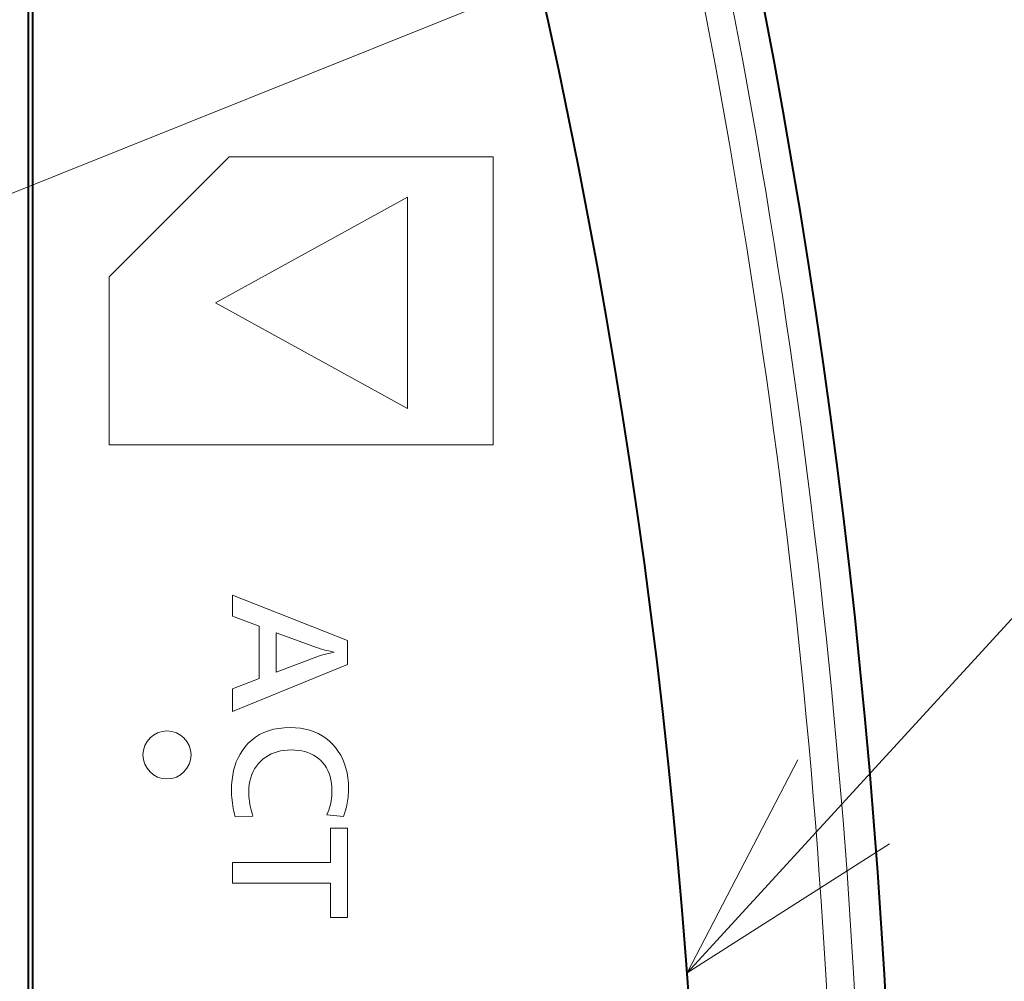
# Model space of a CAD drawing. Extents: x 34 to 583, y 22 to 397.
# Drawn here: x 226 to 237, y 364 to 374 of the extents above; entities that cross this region are included whole.
import ezdxf

# ---------------------------------------------------------------- set-up
doc = ezdxf.new("R2010")
doc.units = 0

msp = doc.modelspace()

# ---------------------------------------------------------------- linework, layer by layer
at = {"color": 7, "lineweight": 13}
for p, q in [((223.796341, 371.511902), (246.007782, 380.431244)), ((233.312164, 364.389679), (246.868713, 379.187592)), ((228.543335, 372.889923), (227.293335, 371.639923)), ((231.293335, 372.889923), (228.543335, 372.889923)), ((231.293335, 369.889923), (231.293335, 372.889923)), ((230.40181, 372.46817), (228.40181, 371.368164)), ((230.40181, 370.268158), (230.40181, 372.46817)), ((227.293335, 371.639923), (227.293335, 369.889923)), ((228.40181, 371.368164), (230.40181, 370.268158)), ((227.293335, 369.889923), (231.293335, 369.889923)), ((228.576965, 368.325897), (229.776947, 367.851929)), ((228.576965, 368.106201), (228.576965, 368.325897)), ((228.856445, 368.000305), (228.576965, 368.106201)), ((228.856445, 367.45578), (228.856445, 368.000305)), ((229.032196, 367.933319), (229.032196, 367.522766)), ((229.465088, 367.776306), (229.032196, 367.933319)), ((229.776947, 367.851929), (229.776947, 367.600555)), ((229.032196, 367.522766), (229.484528, 367.690582)), ((229.478607, 367.771576), (229.465088, 367.776306)), ((229.49295, 367.766846), (229.478607, 367.771576)), ((229.484528, 367.690582), (229.494476, 367.694092)), ((229.508148, 367.762177), (229.49295, 367.766846)), ((229.494476, 367.694092), (229.505646, 367.697693)), ((229.505646, 367.697693), (229.518005, 367.701416)), ((229.5242, 367.757507), (229.508148, 367.762177)), ((229.518005, 367.701416), (229.531555, 367.705231)), ((229.541077, 367.752899), (229.5242, 367.757507)), ((229.531555, 367.705231), (229.546295, 367.709137)), ((229.558777, 367.748291), (229.541077, 367.752899)), ((229.546295, 367.709137), (229.562225, 367.713165)), ((229.577301, 367.743744), (229.558777, 367.748291)), ((229.562225, 367.713165), (229.579376, 367.717255)), ((229.59668, 367.739197), (229.577301, 367.743744)), ((229.579376, 367.717255), (229.597687, 367.721466)), ((229.616913, 367.73468), (229.59668, 367.739197)), ((229.597687, 367.721466), (229.617218, 367.7258)), ((229.637939, 367.730194), (229.616913, 367.73468)), ((229.617218, 367.7258), (229.637939, 367.730194)), ((229.776947, 367.600555), (228.576965, 367.112915)), ((228.576965, 367.347748), (228.856445, 367.45578)), ((228.576965, 367.112915), (228.576965, 367.347748)), ((228.818146, 366.845917), (228.860748, 366.872223)), ((228.860748, 366.872223), (228.906311, 366.894501)), ((228.906311, 366.894501), (228.954834, 366.91272)), ((228.954834, 366.91272), (229.006287, 366.92688)), ((229.006287, 366.92688), (229.060699, 366.937012)), ((229.060699, 366.937012), (229.118073, 366.943054)), ((229.118073, 366.943054), (229.178406, 366.945099)), ((229.178406, 366.945099), (229.233124, 366.943359)), ((229.233124, 366.943359), (229.285522, 366.938171)), ((229.285522, 366.938171), (229.335571, 366.929535)), ((229.335571, 366.929535), (229.383301, 366.917419)), ((229.383301, 366.917419), (229.428711, 366.901886)), ((229.428711, 366.901886), (229.471771, 366.882874)), ((229.471771, 366.882874), (229.512482, 366.860382)), ((229.512482, 366.860382), (229.550873, 366.834442)), ((228.708038, 366.742706), (228.741791, 366.781158)), ((228.741791, 366.781158), (228.778503, 366.815552)), ((228.778503, 366.815552), (228.818146, 366.845917)), ((229.550873, 366.834442), (229.586945, 366.805054)), ((229.586945, 366.805054), (229.620667, 366.772217)), ((229.620667, 366.772217), (229.65213, 366.735962)), ((228.636414, 366.628784), (228.657501, 366.668732)), ((228.657501, 366.668732), (228.681366, 366.706696)), ((228.681366, 366.706696), (228.708038, 366.742706)), ((228.952332, 366.654907), (228.924408, 366.637512)), ((228.981781, 366.669983), (228.952332, 366.654907)), ((229.012726, 366.682739), (228.981781, 366.669983)), ((229.045166, 366.693176), (229.012726, 366.682739)), ((229.079102, 366.701294), (229.045166, 366.693176)), ((229.114563, 366.707092), (229.079102, 366.701294)), ((229.151489, 366.710571), (229.114563, 366.707092)), ((229.189911, 366.711731), (229.151489, 366.710571)), ((229.228149, 366.710632), (229.189911, 366.711731)), ((229.264709, 366.707336), (229.228149, 366.710632)), ((229.299652, 366.701874), (229.264709, 366.707336)), ((229.332947, 366.694214), (229.299652, 366.701874)), ((229.364594, 366.684357), (229.332947, 366.694214)), ((229.394592, 366.672302), (229.364594, 366.684357)), ((229.422974, 366.658081), (229.394592, 366.672302)), ((229.449677, 366.641663), (229.422974, 366.658081)), ((229.65213, 366.735962), (229.680298, 366.69751)), ((229.680298, 366.69751), (229.705139, 366.65686)), ((229.705139, 366.65686), (229.726685, 366.613983)), ((228.602722, 366.542999), (228.618164, 366.586884)), ((228.618164, 366.586884), (228.636414, 366.628784)), ((228.849182, 366.570892), (228.827881, 366.544464)), ((228.872986, 366.595764), (228.849182, 366.570892)), ((228.897949, 366.617798), (228.872986, 366.595764)), ((228.924408, 366.637512), (228.897949, 366.617798)), ((229.474762, 366.623047), (229.449677, 366.641663)), ((229.498199, 366.602234), (229.474762, 366.623047)), ((229.520233, 366.578705), (229.498199, 366.602234)), ((229.539948, 366.553406), (229.520233, 366.578705)), ((229.557343, 366.526276), (229.539948, 366.553406)), ((229.726685, 366.613983), (229.744904, 366.568909)), ((229.744904, 366.568909), (229.759827, 366.521637)), ((228.573212, 366.399475), (228.580231, 366.44931)), ((228.580231, 366.44931), (228.590057, 366.497131)), ((228.590057, 366.497131), (228.602722, 366.542999)), ((228.778992, 366.455658), (228.767731, 366.422882)), ((228.792786, 366.486847), (228.778992, 366.455658)), ((228.809082, 366.516449), (228.792786, 366.486847)), ((228.827881, 366.544464), (228.809082, 366.516449)), ((229.572418, 366.497375), (229.557343, 366.526276)), ((229.585175, 366.466644), (229.572418, 366.497375)), ((229.595612, 366.434113), (229.585175, 366.466644)), ((229.759827, 366.521637), (229.771423, 366.472168)), ((229.771423, 366.472168), (229.779694, 366.420502)), ((228.567596, 366.293945), (228.569, 366.347717)), ((228.569, 366.347717), (228.573212, 366.399475)), ((228.752686, 366.35257), (228.748932, 366.315063)), ((228.758942, 366.388519), (228.752686, 366.35257)), ((228.767731, 366.422882), (228.758942, 366.388519)), ((229.603729, 366.399811), (229.595612, 366.434113)), ((229.609528, 366.363678), (229.603729, 366.399811)), ((229.613007, 366.325745), (229.609528, 366.363678)), ((229.779694, 366.420502), (229.784668, 366.366608)), ((229.784668, 366.366608), (229.786316, 366.310516)), ((228.567963, 366.267944), (228.567596, 366.293945)), ((228.569092, 366.241486), (228.567963, 366.267944)), ((228.748932, 366.315063), (228.747681, 366.27594)), ((228.747681, 366.27594), (228.748108, 366.251251)), ((228.748108, 366.251251), (228.74939, 366.22641)), ((229.612061, 366.233887), (229.613647, 366.259796)), ((229.614166, 366.286041), (229.613007, 366.325745)), ((229.613647, 366.259796), (229.614166, 366.286041)), ((229.785217, 366.265411), (229.783875, 366.243347)), ((229.786041, 366.287781), (229.785217, 366.265411)), ((229.786316, 366.310516), (229.786041, 366.287781)), ((228.570953, 366.214569), (228.569092, 366.241486)), ((228.573578, 366.187225), (228.570953, 366.214569)), ((228.576965, 366.159424), (228.573578, 366.187225)), ((228.581085, 366.131195), (228.576965, 366.159424)), ((228.74939, 366.22641), (228.751556, 366.201447)), ((228.751556, 366.201447), (228.754578, 366.176361)), ((228.754578, 366.176361), (228.758484, 366.151154)), ((228.758484, 366.151154), (228.763214, 366.125793)), ((229.595245, 366.133026), (229.601044, 366.157806)), ((229.601044, 366.157806), (229.605774, 366.182892)), ((229.605774, 366.182892), (229.609436, 366.208252)), ((229.609436, 366.208252), (229.612061, 366.233887)), ((229.772919, 366.158661), (229.768799, 366.138336)), ((229.776459, 366.179321), (229.772919, 366.158661)), ((229.77948, 366.200317), (229.776459, 366.179321)), ((229.781952, 366.221649), (229.77948, 366.200317)), ((229.783875, 366.243347), (229.781952, 366.221649)), ((228.585938, 366.102509), (228.581085, 366.131195)), ((228.591553, 366.073364), (228.585938, 366.102509)), ((228.597931, 366.043793), (228.591553, 366.073364)), ((228.605042, 366.013763), (228.597931, 366.043793)), ((228.763214, 366.125793), (228.76886, 366.100342)), ((228.76886, 366.100342), (228.77533, 366.074738)), ((228.77533, 366.074738), (228.782684, 366.048981)), ((228.782684, 366.048981), (228.790894, 366.023132)), ((229.561584, 366.036804), (229.571594, 366.060425)), ((229.571594, 366.060425), (229.580536, 366.084351)), ((229.580536, 366.084351), (229.588409, 366.108551)), ((229.588409, 366.108551), (229.595245, 366.133026)), ((229.740967, 366.039978), (229.737823, 366.030365)), ((229.743927, 366.049103), (229.740967, 366.039978)), ((229.746674, 366.057709), (229.743927, 366.049103)), ((229.749237, 366.065796), (229.746674, 366.057709)), ((229.751587, 366.073395), (229.749237, 366.065796)), ((229.753723, 366.080505), (229.751587, 366.073395)), ((229.755676, 366.087097), (229.753723, 366.080505)), ((229.757416, 366.09317), (229.755676, 366.087097)), ((229.758942, 366.098755), (229.757416, 366.09317)), ((229.76416, 366.118378), (229.758942, 366.098755)), ((229.768799, 366.138336), (229.76416, 366.118378)), ((228.790894, 366.023132), (228.605042, 366.013763)), ((229.734467, 366.020233), (229.561584, 366.036804)), ((229.737823, 366.030365), (229.734467, 366.020233)), ((229.600494, 365.896362), (229.776947, 365.896362)), ((229.600494, 365.539825), (229.600494, 365.896362)), ((229.776947, 365.896362), (229.776947, 364.967194)), ((228.576965, 365.539825), (229.600494, 365.539825)), ((228.576965, 365.322998), (228.576965, 365.539825)), ((229.600494, 365.322998), (228.576965, 365.322998)), ((229.600494, 364.967194), (229.600494, 365.322998)), ((229.776947, 364.967194), (229.600494, 364.967194))]:
    msp.add_line(p, q, dxfattribs=at)
at = {"color": 7, "lineweight": 40}
msp.add_line((226.496338, 375.833313), (226.496338, 342.833313), dxfattribs=at)
at = {"color": 7, "lineweight": 13}
msp.add_lwpolyline([(234.466263, 366.607361), (233.312164, 364.389679), (235.420486, 365.733185)], dxfattribs=at)
msp.add_circle((227.896332, 366.660309), 0.25, dxfattribs=at)
at = {"color": 7, "lineweight": 40}
for centre, radius, start, end in [((158.496338, 359.910309), 77, 335.428869, 26.474406), ((62171.839844, 359.913635), 61945.390121, 179.984596, 180.016346), ((163.996338, 359.333313), 69.5, 346.266269, 13.733731)]:
    msp.add_arc(centre, radius, start, end, dxfattribs=at)
at = {"color": 7, "lineweight": 13}
for centre, radius, start, end in [((158.496933, 359.910309), 76.679645, 346.455632, 12.774117), ((158.48645, 359.910309), 76.401152, 346.457481, 12.772368)]:
    msp.add_arc(centre, radius, start, end, dxfattribs=at)

doc.saveas('drawing.dxf')
